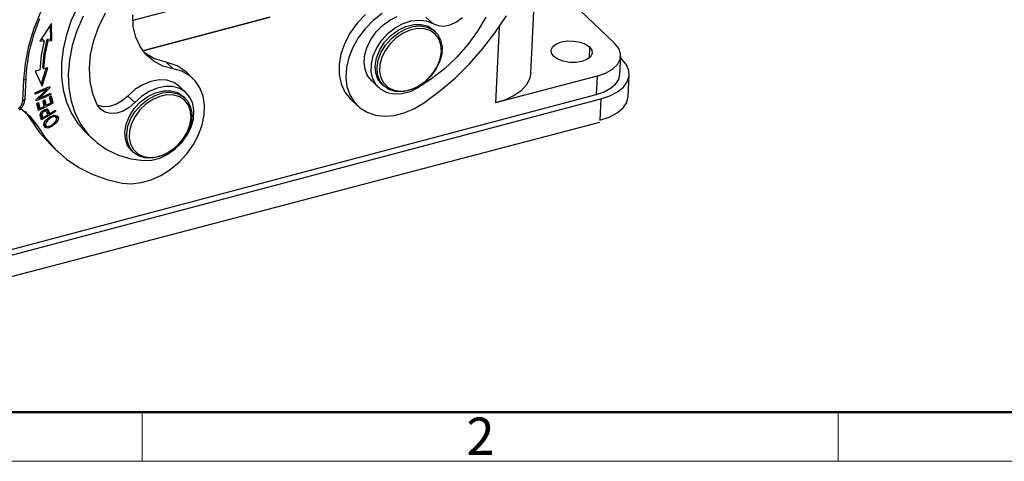
# Model space of a CAD drawing. Units: millimetres. Extents: x 1371 to 1816, y 481 to 796.
# Drawn here: x 1432 to 1537, y 481 to 528 of the extents above; entities that cross this region are included whole.
import ezdxf

# ---------------------------------------------------------------- set-up
doc = ezdxf.new("R2010")
doc.units = ezdxf.units.MM
doc.header["$LTSCALE"] = 65.395
for name, color, linetype, lineweight in [('Dim', 3, 'CONTINUOUS', 15), ('TFR-TRI', 7, 'CONTINUOUS', 30), ('图框', 7, 'CONTINUOUS', 20)]:
    doc.layers.add(name, color=color, linetype=linetype, lineweight=lineweight)
doc.styles.add('Romans字体', font='romans.shx', dxfattribs={"width": 0.75})

# ---------------------------------------------------------------- blocks, each defined once
blk = doc.blocks.new('A4图框-NEW')
at = {"layer": '图框', "lineweight": 50}
blk.add_line((836.855, 484.035), (1126.929, 484.035), dxfattribs=at)
at = {"layer": '图框', "color": 6}
for p, q in [((882.948, 484.035), (882.948, 480.535)), ((932.483, 484.035), (932.483, 480.535))]:
    blk.add_line(p, q, dxfattribs=at)
at = {"layer": '图框', "color": 1, "lineweight": 18}
blk.add_line((833.413, 480.535), (1130.412, 480.535), dxfattribs=at)
at = {"layer": '图框', "color": 6, "insert": (906.025, 483.648), "char_height": 2.652, "width": 2.55791, "attachment_point": 1, "style": 'Romans字体'}
blk.add_mtext('2', dxfattribs=at)

msp = doc.modelspace()

# ---------------------------------------------------------------- linework, layer by layer
at = {"layer": 'TFR-TRI', "color": 7, "linetype": 'Continuous'}
for p, q in [((1486.649, 522.332), (1487.162, 533.242)), ((1495.586, 525.53), (1487.327, 533.415)), ((1457.894, 531.593), (1444.137, 527.946)), ((1438.248, 529.472), (1437.56, 527.96)), ((1433.577, 527.036), (1434.304, 528.864)), ((1433.973, 527.581), (1434.199, 528.161)), ((1437.56, 527.96), (1437.037, 526.428)), ((1438.817, 528.417), (1438.152, 526.859)), ((1440.492, 527.307), (1441.216, 528.779)), ((1444.186, 527.322), (1444.139, 528.549)), ((1445.212, 524.702), (1458.768, 528.295)), ((1458.768, 528.295), (1445.213, 524.702)), ((1468.996, 528.607), (1468.101, 527.673)), ((1469.792, 527.948), (1468.938, 527.076)), ((1470.743, 528.696), (1469.792, 527.948)), ((1470.803, 527.421), (1471.564, 527.979)), ((1471.564, 527.979), (1472.378, 528.391)), ((1473.008, 527.636), (1473.866, 527.913)), ((1473.866, 527.913), (1474.707, 528.003)), ((1474.707, 528.003), (1475.489, 527.902)), ((1475.432, 528.323), (1476.174, 527.614)), ((1475.489, 527.902), (1476.174, 527.614)), ((1478.707, 527.815), (1479.328, 528.275)), ((1481.842, 528.296), (1480.941, 526.799)), ((1482.844, 526.664), (1484.029, 528.45)), ((1433.028, 525.198), (1433.577, 527.036)), ((1433.574, 526.415), (1433.764, 526.998)), ((1433.764, 526.998), (1433.973, 527.581)), ((1435.451, 527.642), (1434.195, 525.736)), ((1435.311, 527.43), (1435.348, 525.954)), ((1435.496, 525.812), (1435.451, 527.642)), ((1438.152, 526.859), (1437.662, 525.287)), ((1439.956, 525.808), (1440.492, 527.307)), ((1444.443, 526.185), (1444.186, 527.322)), ((1468.101, 527.673), (1467.347, 526.634)), ((1468.938, 527.076), (1468.206, 526.109)), ((1470.13, 526.742), (1470.803, 527.421)), ((1471.4, 526.583), (1472.172, 527.185)), ((1471.68, 526.343), (1472.452, 526.92)), ((1472.172, 527.185), (1473.008, 527.636)), ((1472.452, 526.92), (1473.285, 527.325)), ((1472.459, 526.608), (1473.242, 527.039)), ((1473.746, 526.93), (1472.986, 526.6)), ((1473.242, 527.039), (1474.049, 527.299)), ((1473.285, 527.325), (1474.13, 527.535)), ((1474.509, 527.089), (1473.746, 526.93)), ((1474.049, 527.299), (1474.837, 527.372)), ((1474.13, 527.535), (1474.938, 527.537)), ((1475.232, 527.068), (1474.509, 527.089)), ((1474.837, 527.372), (1475.562, 527.255)), ((1474.938, 527.537), (1475.659, 527.331)), ((1475.878, 526.869), (1475.232, 527.068)), ((1475.562, 527.255), (1476.187, 526.955)), ((1475.659, 527.331), (1476.252, 526.93)), ((1476.411, 526.501), (1475.878, 526.869)), ((1476.174, 527.614), (1476.725, 527.4)), ((1476.187, 526.955), (1476.676, 526.487)), ((1476.45, 526.741), (1476.252, 526.93)), ((1476.725, 527.4), (1477.36, 527.362)), ((1477.36, 527.362), (1478.036, 527.504)), ((1478.036, 527.504), (1478.707, 527.815)), ((1480.941, 526.799), (1479.895, 525.371)), ((1483.249, 527.244), (1482.868, 519.141)), ((1433.25, 525.25), (1433.402, 525.833)), ((1433.402, 525.833), (1433.574, 526.415)), ((1434.195, 525.736), (1434.669, 525.764)), ((1434.521, 525.905), (1434.298, 525.892)), ((1434.669, 525.764), (1434.357, 524.198)), ((1434.669, 525.764), (1434.521, 525.905)), ((1434.941, 525.93), (1434.639, 524.41)), ((1434.787, 524.268), (1435.09, 525.788)), ((1435.348, 525.954), (1434.941, 525.93)), ((1435.09, 525.788), (1434.941, 525.93)), ((1435.09, 525.788), (1435.496, 525.812)), ((1435.496, 525.812), (1435.348, 525.954)), ((1437.037, 526.428), (1436.684, 524.9)), ((1439.62, 524.311), (1439.956, 525.808)), ((1444.902, 525.167), (1444.443, 526.185)), ((1467.347, 526.634), (1466.759, 525.527)), ((1468.206, 526.109), (1467.619, 525.074)), ((1469.164, 525.148), (1469.576, 525.973)), ((1469.576, 525.973), (1470.13, 526.742)), ((1470.191, 525.044), (1470.729, 525.857)), ((1470.729, 525.857), (1471.4, 526.583)), ((1471.016, 525.63), (1471.68, 526.343)), ((1471.13, 525.33), (1471.742, 526.028)), ((1472.269, 526.116), (1471.633, 525.505)), ((1471.742, 526.028), (1472.459, 526.608)), ((1472.986, 526.6), (1472.269, 526.116)), ((1476.802, 525.986), (1476.411, 526.501)), ((1476.676, 526.487), (1477.005, 525.877)), ((1477.031, 525.35), (1476.802, 525.986)), ((1477.005, 525.877), (1477.155, 525.157)), ((1481.526, 524.951), (1482.844, 526.664)), ((1489.909, 525.655), (1490.553, 525.761)), ((1490.553, 525.761), (1491.24, 525.754)), ((1491.24, 525.754), (1491.903, 525.636)), ((1432.662, 523.371), (1433.028, 525.198)), ((1433.116, 524.67), (1433.25, 525.25)), ((1436.684, 524.9), (1436.508, 523.396)), ((1437.662, 525.287), (1437.353, 523.724)), ((1445.552, 524.297), (1444.902, 525.167)), ((1466.759, 525.527), (1466.357, 524.389)), ((1467.619, 525.074), (1467.193, 524.005)), ((1468.914, 524.306), (1469.164, 525.148)), ((1469.812, 524.183), (1470.191, 525.044)), ((1470.159, 523.967), (1470.499, 524.822)), ((1470.499, 524.822), (1471.016, 525.63)), ((1470.656, 524.553), (1471.13, 525.33)), ((1471.114, 524.799), (1470.739, 524.037)), ((1471.633, 525.505), (1471.114, 524.799)), ((1477.085, 524.628), (1477.031, 525.35)), ((1477.155, 525.157), (1477.118, 524.367)), ((1479.895, 525.371), (1478.717, 524.033)), ((1480.086, 523.327), (1481.526, 524.951)), ((1488.813, 524.817), (1488.995, 525.159)), ((1488.845, 524.455), (1488.813, 524.817)), ((1488.995, 525.159), (1489.372, 525.448)), ((1489.372, 525.448), (1489.909, 525.655)), ((1491.903, 525.636), (1492.478, 525.418)), ((1492.478, 525.418), (1492.908, 525.122)), ((1492.908, 525.122), (1492.852, 523.932)), ((1492.908, 525.122), (1493.15, 524.776)), ((1493.15, 524.776), (1493.183, 524.414)), ((1496.027, 524.975), (1495.586, 525.53)), ((1496.229, 524.391), (1496.027, 524.975)), ((1432.906, 523.515), (1433.001, 524.091)), ((1433.001, 524.091), (1433.116, 524.67)), ((1434.357, 524.198), (1434.204, 522.659)), ((1434.639, 524.41), (1434.489, 522.915)), ((1434.638, 522.773), (1434.787, 524.268)), ((1437.353, 523.724), (1437.23, 522.194)), ((1439.489, 522.845), (1439.62, 524.311)), ((1446.462, 523.856), (1445.385, 524.485)), ((1446.375, 523.597), (1445.552, 524.297)), ((1447.705, 523.491), (1446.462, 523.856)), ((1466.357, 524.389), (1466.155, 523.258)), ((1467.193, 524.005), (1466.943, 522.932)), ((1468.837, 523.483), (1468.914, 524.306)), ((1469.61, 523.314), (1469.812, 524.183)), ((1470.017, 523.116), (1470.159, 523.967)), ((1470.215, 522.927), (1470.346, 523.737)), ((1470.346, 523.737), (1470.656, 524.553)), ((1470.739, 524.037), (1470.528, 523.26)), ((1476.666, 523.084), (1476.961, 523.859)), ((1477.118, 524.367), (1476.896, 523.549)), ((1476.961, 523.859), (1477.085, 524.628)), ((1478.717, 524.033), (1477.426, 522.805)), ((1489.088, 524.109), (1488.845, 524.455)), ((1489.518, 523.813), (1489.088, 524.109)), ((1490.093, 523.595), (1489.518, 523.813)), ((1492.623, 523.784), (1492.086, 523.576)), ((1493.001, 524.072), (1492.623, 523.784)), ((1493.183, 524.414), (1493.001, 524.072)), ((1495.886, 523.25), (1496.181, 523.806)), ((1496.148, 522.188), (1496.24, 524.145)), ((1496.181, 523.806), (1496.229, 524.391)), ((1496.362, 523.803), (1496.23, 523.929)), ((1496.841, 523.224), (1496.362, 523.803)), ((1432.484, 521.574), (1432.662, 523.371)), ((1432.774, 522.374), (1432.83, 522.943)), ((1432.83, 522.943), (1432.906, 523.515)), ((1434.204, 522.659), (1433.714, 522.53)), ((1434.846, 522.828), (1434.332, 521.196)), ((1434.447, 520.947), (1435.057, 522.884)), ((1434.638, 522.773), (1434.489, 522.915)), ((1435.057, 522.884), (1434.638, 522.773)), ((1436.508, 523.396), (1436.509, 521.937)), ((1439.568, 521.441), (1439.489, 522.845)), ((1447.349, 523.088), (1446.375, 523.597)), ((1448.448, 522.782), (1447.349, 523.088)), ((1448.859, 523.121), (1447.705, 523.491)), ((1448.448, 522.782), (1447.705, 523.491)), ((1449.351, 522.525), (1448.448, 522.782)), ((1449.814, 522.457), (1448.859, 523.121)), ((1466.155, 523.258), (1466.16, 522.174)), ((1466.943, 522.932), (1466.876, 521.889)), ((1468.937, 522.717), (1468.837, 523.483)), ((1469.208, 522.043), (1468.937, 522.717)), ((1469.596, 522.48), (1469.61, 523.314)), ((1470.074, 522.356), (1470.017, 523.116)), ((1470.272, 522.167), (1470.215, 522.927)), ((1470.528, 523.26), (1470.492, 522.51)), ((1476.501, 522.747), (1475.954, 522.004)), ((1477.426, 522.805), (1476.041, 521.705)), ((1476.216, 522.345), (1476.666, 523.084)), ((1476.896, 523.549), (1476.501, 522.747)), ((1478.538, 521.805), (1480.086, 523.327)), ((1490.756, 523.477), (1490.093, 523.595)), ((1491.443, 523.471), (1490.756, 523.477)), ((1492.086, 523.576), (1491.443, 523.471)), ((1494.623, 522.332), (1495.358, 522.75)), ((1495.358, 522.75), (1495.886, 523.25)), ((1497.101, 522.613), (1496.841, 523.224)), ((1497.133, 521.996), (1497.101, 522.613)), ((1432.38, 519.38), (1432.484, 521.574)), ((1432.665, 521.661), (1432.484, 521.574)), ((1432.633, 519.592), (1432.736, 521.787)), ((1432.736, 521.787), (1432.665, 521.661)), ((1432.736, 521.787), (1432.752, 522.08)), ((1432.752, 522.08), (1432.774, 522.374)), ((1433.714, 522.53), (1434.447, 520.947)), ((1436.509, 521.937), (1436.69, 520.543)), ((1437.23, 522.194), (1437.296, 520.719)), ((1446.942, 521.615), (1446.067, 521.452)), ((1447.771, 521.577), (1446.942, 521.615)), ((1448.509, 521.339), (1447.771, 521.577)), ((1450.143, 522.09), (1449.351, 522.525)), ((1450.556, 521.749), (1449.814, 522.457)), ((1450.802, 521.491), (1450.143, 522.09)), ((1466.16, 522.174), (1466.372, 521.174)), ((1466.876, 521.889), (1466.993, 520.907)), ((1469.64, 521.491), (1469.208, 522.043)), ((1469.769, 521.721), (1469.596, 522.48)), ((1470.122, 521.074), (1469.769, 521.721)), ((1470.315, 521.687), (1470.074, 522.356)), ((1470.513, 521.498), (1470.272, 522.167)), ((1470.727, 521.144), (1470.315, 521.687)), ((1470.492, 522.51), (1470.635, 521.826)), ((1470.635, 521.826), (1470.947, 521.246)), ((1476.041, 521.705), (1474.581, 520.748)), ((1474.953, 521.131), (1475.634, 521.682)), ((1475.954, 522.004), (1475.285, 521.361)), ((1475.634, 521.682), (1476.216, 522.345)), ((1476.895, 520.399), (1478.538, 521.805)), ((1493.719, 522.017), (1482.868, 519.141)), ((1486.508, 521.668), (1486.151, 521.033)), ((1486.649, 522.332), (1486.508, 521.668)), ((1493.719, 522.017), (1493.627, 520.06)), ((1493.719, 522.017), (1494.623, 522.332)), ((1495.682, 521.161), (1496.017, 521.658)), ((1496.017, 521.658), (1496.148, 522.188)), ((1496.936, 521.394), (1497.133, 521.996)), ((1497.039, 519.844), (1497.147, 522.141)), ((1433.701, 520.222), (1434.569, 520.605)), ((1434.938, 520.62), (1434.257, 520.319)), ((1434.44, 520.131), (1434.938, 520.62)), ((1434.569, 520.605), (1435.251, 520.905)), ((1435.273, 520.757), (1434.638, 520.134)), ((1434.832, 520.721), (1434.938, 520.62)), ((1435.034, 520.81), (1434.889, 520.667)), ((1435.159, 520.865), (1435.273, 520.757)), ((1435.251, 520.905), (1435.263, 520.822)), ((1435.263, 520.822), (1435.273, 520.757)), ((1436.69, 520.543), (1437.046, 519.235)), ((1437.296, 520.719), (1437.549, 519.32)), ((1439.853, 520.126), (1439.568, 521.441)), ((1444.353, 520.564), (1443.601, 519.885)), ((1445.189, 521.095), (1444.353, 520.564)), ((1446.067, 521.452), (1445.189, 521.095)), ((1446.738, 520.721), (1445.884, 520.362)), ((1447.592, 520.898), (1446.738, 520.721)), ((1448.405, 520.885), (1447.592, 520.898)), ((1449.14, 520.682), (1448.405, 520.885)), ((1449.121, 520.913), (1448.509, 521.339)), ((1449.863, 520.205), (1449.121, 520.913)), ((1449.759, 520.298), (1449.14, 520.682)), ((1451.306, 520.746), (1450.802, 521.491)), ((1451.64, 519.877), (1451.306, 520.746)), ((1466.372, 521.174), (1466.784, 520.291)), ((1466.993, 520.907), (1467.291, 520.017)), ((1469.64, 521.491), (1470.382, 520.782)), ((1470.637, 520.57), (1470.122, 521.074)), ((1470.925, 520.955), (1470.513, 521.498)), ((1471.29, 520.233), (1470.637, 520.57)), ((1470.727, 521.144), (1470.925, 520.955)), ((1471.486, 520.568), (1470.925, 520.955)), ((1470.947, 521.246), (1471.412, 520.802)), ((1471.412, 520.802), (1472.005, 520.516)), ((1472.165, 520.358), (1471.486, 520.568)), ((1472.005, 520.516), (1472.695, 520.405)), ((1473.73, 520.504), (1472.927, 520.337)), ((1473.443, 520.475), (1474.21, 520.721)), ((1474.53, 520.852), (1473.73, 520.504)), ((1474.581, 520.748), (1473.735, 520.344)), ((1474.21, 520.721), (1474.953, 521.131)), ((1475.285, 521.361), (1474.53, 520.852)), ((1486.151, 521.033), (1485.59, 520.447)), ((1494.461, 520.345), (1495.156, 520.717)), ((1495.156, 520.717), (1495.682, 521.161)), ((1495.889, 520.332), (1496.515, 520.833)), ((1496.515, 520.833), (1496.936, 521.394)), ((1432.562, 519.467), (1432.38, 519.38)), ((1432.633, 519.592), (1432.562, 519.467)), ((1432.577, 519.261), (1432.617, 519.439)), ((1432.617, 519.439), (1432.627, 519.516)), ((1432.627, 519.516), (1432.633, 519.592)), ((1433.71, 520.161), (1433.701, 520.222)), ((1433.721, 520.083), (1433.71, 520.161)), ((1434.257, 520.319), (1433.721, 520.083)), ((1433.806, 519.508), (1434.44, 520.131)), ((1433.816, 519.443), (1433.806, 519.508)), ((1433.828, 519.359), (1433.816, 519.443)), ((1434.51, 519.66), (1433.828, 519.359)), ((1434.097, 519.685), (1433.896, 519.597)), ((1434.041, 519.739), (1434.139, 519.645)), ((1434.638, 520.134), (1434.139, 519.645)), ((1434.139, 519.645), (1434.821, 519.945)), ((1435.378, 520.043), (1434.51, 519.66)), ((1434.541, 519.382), (1434.641, 519.434)), ((1434.641, 519.434), (1434.72, 519.475)), ((1434.72, 519.475), (1434.798, 519.15)), ((1434.821, 519.945), (1435.357, 520.181)), ((1435.225, 519.809), (1435.326, 519.861)), ((1435.293, 519.525), (1435.225, 519.809)), ((1435.272, 520.144), (1435.378, 520.043)), ((1435.38, 519.164), (1435.293, 519.525)), ((1435.304, 519.85), (1435.362, 519.605)), ((1435.326, 519.861), (1435.405, 519.902)), ((1435.357, 520.181), (1435.369, 520.104)), ((1435.362, 519.605), (1435.446, 519.26)), ((1435.369, 520.104), (1435.378, 520.043)), ((1435.405, 519.902), (1435.511, 519.463)), ((1435.511, 519.463), (1435.594, 519.118)), ((1440.339, 518.926), (1439.853, 520.126)), ((1443.601, 519.885), (1442.997, 519.356)), ((1444.343, 519.176), (1443.601, 519.885)), ((1445.073, 519.839), (1444.343, 519.176)), ((1444.946, 519.256), (1445.718, 519.833)), ((1445.008, 518.941), (1445.725, 519.521)), ((1445.884, 520.362), (1445.073, 519.839)), ((1446.252, 519.513), (1445.534, 519.029)), ((1445.718, 519.833), (1446.551, 520.238)), ((1445.725, 519.521), (1446.508, 519.953)), ((1447.012, 519.843), (1446.252, 519.513)), ((1446.508, 519.953), (1447.315, 520.212)), ((1446.551, 520.238), (1447.396, 520.448)), ((1447.775, 520.002), (1447.012, 519.843)), ((1447.315, 520.212), (1448.102, 520.285)), ((1447.396, 520.448), (1448.204, 520.45)), ((1448.498, 519.981), (1447.775, 520.002)), ((1448.102, 520.285), (1448.828, 520.168)), ((1448.204, 520.45), (1448.925, 520.245)), ((1449.144, 519.782), (1448.498, 519.981)), ((1448.828, 520.168), (1449.452, 519.868)), ((1448.925, 520.245), (1449.517, 519.843)), ((1449.677, 519.414), (1449.144, 519.782)), ((1449.452, 519.868), (1449.942, 519.4)), ((1449.715, 519.654), (1449.518, 519.843)), ((1450.233, 519.754), (1449.759, 520.298)), ((1450.539, 519.074), (1450.233, 519.754)), ((1451.794, 518.912), (1451.64, 519.877)), ((1463.096, 511.967), (1493.627, 520.06)), ((1463.246, 511.403), (1494.122, 519.588)), ((1466.784, 520.291), (1467.38, 519.555)), ((1467.291, 520.017), (1467.762, 519.245)), ((1467.381, 519.555), (1468.123, 518.847)), ((1472.049, 520.08), (1471.29, 520.233)), ((1472.878, 520.117), (1472.049, 520.08)), ((1472.927, 520.337), (1472.165, 520.358)), ((1472.695, 520.405), (1473.443, 520.475)), ((1473.735, 520.344), (1472.878, 520.117)), ((1475.171, 519.123), (1476.895, 520.399)), ((1483.924, 519.487), (1482.868, 519.141)), ((1484.84, 519.927), (1483.924, 519.487)), ((1485.59, 520.447), (1484.84, 519.927)), ((1493.627, 520.06), (1494.461, 520.345)), ((1494.122, 519.588), (1494.014, 517.291)), ((1494.122, 519.588), (1495.081, 519.912)), ((1495.081, 519.912), (1495.889, 520.332)), ((1496.882, 519.208), (1497.039, 519.844)), ((1431.876, 518.5), (1432.233, 518.904)), ((1432.013, 518.404), (1432.093, 518.475)), ((1432.093, 518.475), (1432.221, 518.611)), ((1432.16, 518.557), (1433.143, 517.749)), ((1432.221, 518.611), (1432.336, 518.759)), ((1432.233, 518.904), (1432.38, 519.38)), ((1432.336, 518.759), (1432.435, 518.918)), ((1432.435, 518.918), (1432.515, 519.085)), ((1432.515, 519.085), (1432.577, 519.261)), ((1433.882, 519.085), (1433.983, 519.138)), ((1433.963, 518.751), (1433.882, 519.085)), ((1433.961, 519.126), (1433.998, 518.973)), ((1434.065, 518.325), (1433.963, 518.751)), ((1433.983, 519.138), (1434.063, 519.179)), ((1433.998, 518.973), (1434.064, 518.7)), ((1434.17, 518.598), (1434.018, 518.52)), ((1434.063, 519.179), (1434.146, 518.831)), ((1434.064, 518.7), (1434.212, 518.558)), ((1434.738, 518.674), (1434.065, 518.325)), ((1434.146, 518.831), (1434.212, 518.558)), ((1434.212, 518.558), (1434.474, 518.694)), ((1434.347, 518.181), (1434.72, 518.432)), ((1434.474, 518.694), (1434.681, 518.801)), ((1434.602, 519.126), (1434.541, 519.382)), ((1434.681, 518.801), (1434.602, 519.126)), ((1434.618, 519.423), (1434.65, 519.291)), ((1434.65, 519.291), (1434.711, 519.035)), ((1434.817, 518.934), (1434.667, 518.856)), ((1434.737, 518.367), (1434.68, 518.406)), ((1434.711, 519.035), (1434.86, 518.894)), ((1434.72, 518.432), (1434.904, 518.468)), ((1435.594, 519.118), (1434.738, 518.674)), ((1434.908, 518.253), (1434.759, 518.395)), ((1434.798, 519.15), (1434.86, 518.894)), ((1434.86, 518.894), (1435.151, 519.045)), ((1434.904, 518.468), (1435.055, 518.409)), ((1434.905, 518.552), (1434.907, 518.551)), ((1434.907, 518.551), (1435.006, 518.369)), ((1435.055, 518.409), (1435.154, 518.227)), ((1435.151, 519.045), (1435.38, 519.164)), ((1435.446, 519.26), (1435.367, 519.219)), ((1435.446, 519.26), (1435.594, 519.118)), ((1437.046, 519.235), (1437.573, 518.031)), ((1437.549, 519.32), (1437.985, 518.018)), ((1440.686, 518.469), (1440.339, 518.926)), ((1440.948, 518.738), (1440.35, 518.905)), ((1441.173, 518.161), (1440.686, 518.469)), ((1441.621, 518.761), (1440.948, 518.738)), ((1442.321, 518.972), (1441.621, 518.761)), ((1442.997, 519.356), (1442.321, 518.972)), ((1443.758, 518.661), (1443.103, 518.281)), ((1444.343, 519.176), (1443.758, 518.661)), ((1443.764, 517.735), (1444.282, 518.543)), ((1444.282, 518.543), (1444.946, 519.256)), ((1444.899, 518.418), (1444.38, 517.712)), ((1444.396, 518.243), (1445.008, 518.941)), ((1445.534, 519.029), (1444.899, 518.418)), ((1450.068, 518.899), (1449.677, 519.414)), ((1449.942, 519.4), (1450.271, 518.79)), ((1450.297, 518.263), (1450.068, 518.899)), ((1450.271, 518.79), (1450.421, 518.07)), ((1450.663, 518.291), (1450.539, 519.074)), ((1451.764, 517.879), (1451.794, 518.912)), ((1467.762, 519.245), (1468.39, 518.615)), ((1468.39, 518.615), (1469.157, 518.145)), ((1473.1, 518.08), (1474.153, 518.52)), ((1474.153, 518.52), (1475.171, 519.123)), ((1495.849, 518.079), (1496.48, 518.612)), ((1496.48, 518.612), (1496.882, 519.208)), ((1432.584, 518.256), (1432.894, 517.861)), ((1432.894, 517.861), (1433.169, 517.436)), ((1433.143, 517.749), (1433.911, 516.727)), ((1433.169, 517.436), (1434.156, 515.982)), ((1433.911, 516.727), (1433.169, 517.436)), ((1434.222, 517.872), (1434.347, 518.181)), ((1434.278, 517.656), (1434.222, 517.872)), ((1434.256, 518.1), (1434.271, 518.009)), ((1434.271, 518.009), (1434.306, 517.904)), ((1434.388, 517.332), (1434.278, 517.656)), ((1434.298, 518.06), (1434.404, 517.959)), ((1434.306, 517.904), (1434.371, 517.712)), ((1434.474, 517.614), (1434.323, 517.524)), ((1434.371, 517.712), (1434.52, 517.57)), ((1435.048, 517.725), (1434.388, 517.332)), ((1434.44, 518.061), (1434.404, 517.959)), ((1434.404, 517.959), (1434.42, 517.867)), ((1434.42, 517.867), (1434.455, 517.762)), ((1434.534, 518.166), (1434.44, 518.061)), ((1434.455, 517.762), (1434.52, 517.57)), ((1434.52, 517.57), (1434.82, 517.749)), ((1434.791, 518.289), (1434.534, 518.166)), ((1434.958, 518.176), (1434.791, 518.289)), ((1434.82, 517.749), (1435.056, 517.89)), ((1434.834, 517.288), (1435.275, 517.659)), ((1435.056, 517.89), (1434.958, 518.176)), ((1435.006, 518.369), (1435.084, 518.137)), ((1435.187, 518.039), (1435.036, 517.948)), ((1435.413, 517.576), (1435.047, 517.313)), ((1435.888, 518.226), (1435.048, 517.725)), ((1435.084, 518.137), (1435.233, 517.995)), ((1435.154, 518.227), (1435.233, 517.995)), ((1435.233, 517.995), (1435.574, 518.199)), ((1435.275, 517.659), (1435.748, 517.853)), ((1435.734, 517.687), (1435.413, 517.576)), ((1435.574, 518.199), (1435.842, 518.359)), ((1435.586, 517.828), (1435.734, 517.687)), ((1435.754, 517.8), (1435.66, 517.816)), ((1435.903, 517.659), (1435.734, 517.687)), ((1435.748, 517.853), (1436.078, 517.78)), ((1435.789, 517.76), (1435.754, 517.8)), ((1435.965, 517.609), (1435.78, 517.787)), ((1435.785, 518.324), (1435.888, 518.226)), ((1435.842, 518.359), (1435.868, 518.284)), ((1435.868, 518.284), (1435.888, 518.226)), ((1436, 517.546), (1435.903, 517.659)), ((1435.977, 517.284), (1436, 517.546)), ((1435.979, 517.802), (1436.043, 517.646)), ((1436.043, 517.646), (1435.991, 517.443)), ((1436.078, 517.78), (1436.192, 517.504)), ((1436.192, 517.504), (1436.13, 517.266)), ((1437.573, 518.031), (1438.264, 516.946)), ((1437.985, 518.018), (1438.598, 516.833)), ((1441.765, 518.023), (1441.173, 518.161)), ((1442.424, 518.064), (1441.765, 518.023)), ((1443.103, 518.281), (1442.424, 518.064)), ((1443.425, 516.88), (1443.764, 517.735)), ((1443.611, 516.65), (1443.922, 517.466)), ((1443.922, 517.466), (1444.396, 518.243)), ((1444.38, 517.712), (1444.004, 516.951)), ((1450.227, 516.772), (1450.351, 517.541)), ((1450.351, 517.541), (1450.297, 518.263)), ((1450.349, 516.573), (1450.599, 517.444)), ((1450.421, 518.07), (1450.383, 517.28)), ((1450.599, 517.444), (1450.663, 518.291)), ((1451.551, 516.81), (1451.764, 517.879)), ((1469.157, 518.145), (1470.04, 517.851)), ((1470.04, 517.851), (1471.011, 517.741)), ((1471.011, 517.741), (1472.041, 517.818)), ((1472.041, 517.818), (1473.1, 518.08)), ((1494.014, 517.291), (1495.015, 517.632)), ((1495.015, 517.632), (1495.849, 518.079)), ((1419.102, 497.432), (1494.005, 517.091)), ((1433.911, 516.727), (1434.803, 515.396)), ((1434.616, 516.794), (1434.671, 517.036)), ((1434.74, 516.524), (1434.616, 516.794)), ((1434.671, 517.034), (1434.661, 516.912)), ((1434.661, 516.912), (1434.722, 516.838)), ((1434.671, 517.036), (1434.834, 517.288)), ((1434.903, 516.603), (1434.683, 516.647)), ((1434.695, 516.849), (1434.88, 516.671)), ((1435.051, 516.461), (1434.74, 516.524)), ((1434.83, 517.025), (1434.809, 516.77)), ((1434.809, 516.77), (1434.9, 516.66)), ((1435.047, 517.313), (1434.83, 517.025)), ((1434.9, 516.66), (1435.06, 516.624)), ((1434.996, 516.639), (1434.903, 516.603)), ((1435.495, 516.633), (1435.051, 516.461)), ((1435.06, 516.624), (1435.4, 516.741)), ((1435.4, 516.741), (1435.741, 516.979)), ((1435.969, 517.022), (1435.495, 516.633)), ((1435.741, 516.979), (1435.977, 517.284)), ((1435.821, 517.164), (1435.969, 517.022)), ((1436.13, 517.266), (1435.969, 517.022)), ((1438.264, 516.946), (1439.109, 515.997)), ((1438.598, 516.833), (1439.378, 515.781)), ((1443.283, 516.029), (1443.425, 516.88)), ((1443.481, 515.841), (1443.611, 516.65)), ((1444.004, 516.951), (1443.793, 516.173)), ((1450.161, 516.462), (1449.766, 515.66)), ((1449.926, 515.72), (1450.349, 516.573)), ((1449.932, 515.997), (1450.227, 516.772)), ((1450.383, 517.28), (1450.161, 516.462)), ((1451.16, 515.737), (1451.551, 516.81)), ((1434.156, 515.982), (1435.327, 514.693)), ((1434.803, 515.396), (1435.847, 514.202)), ((1439.109, 515.997), (1439.851, 515.289)), ((1439.378, 515.781), (1440.316, 514.879)), ((1443.34, 515.269), (1443.283, 516.029)), ((1443.581, 514.6), (1443.34, 515.269)), ((1443.538, 515.081), (1443.481, 515.841)), ((1443.793, 516.173), (1443.758, 515.423)), ((1443.758, 515.423), (1443.9, 514.739)), ((1448.9, 514.595), (1449.481, 515.258)), ((1449.766, 515.66), (1449.22, 514.917)), ((1449.349, 514.927), (1449.926, 515.72)), ((1449.481, 515.258), (1449.932, 515.997)), ((1450.604, 514.693), (1451.16, 515.737)), ((1435.327, 514.693), (1436.069, 513.984)), ((1435.847, 514.202), (1437.036, 513.153)), ((1440.316, 514.879), (1441.395, 514.14)), ((1443.778, 514.411), (1443.538, 515.081)), ((1443.993, 514.057), (1443.581, 514.6)), ((1444.19, 513.868), (1443.778, 514.411)), ((1443.9, 514.739), (1444.213, 514.159)), ((1448.551, 514.274), (1447.796, 513.765)), ((1447.855, 513.666), (1448.648, 514.231)), ((1448.219, 514.044), (1448.9, 514.595)), ((1449.22, 514.917), (1448.551, 514.274)), ((1448.648, 514.231), (1449.349, 514.927)), ((1449.9, 513.709), (1450.604, 514.693)), ((1437.036, 513.153), (1438.357, 512.261)), ((1441.395, 514.14), (1442.602, 513.573)), ((1442.602, 513.573), (1443.918, 513.189)), ((1443.918, 513.189), (1445.323, 512.992)), ((1443.993, 514.057), (1444.191, 513.868)), ((1444.751, 513.482), (1444.19, 513.868)), ((1444.213, 514.159), (1444.678, 513.715)), ((1444.678, 513.715), (1445.271, 513.429)), ((1445.431, 513.272), (1444.751, 513.482)), ((1445.271, 513.429), (1445.961, 513.319)), ((1446.193, 513.25), (1445.431, 513.272)), ((1445.961, 513.319), (1446.709, 513.388)), ((1446.152, 513.031), (1447.01, 513.26)), ((1446.995, 513.417), (1446.193, 513.25)), ((1446.709, 513.388), (1447.475, 513.634)), ((1447.796, 513.765), (1446.995, 513.417)), ((1447.01, 513.26), (1447.855, 513.666)), ((1447.475, 513.634), (1448.219, 514.044)), ((1449.069, 512.816), (1449.9, 513.709)), ((1438.357, 512.261), (1439.8, 511.532)), ((1445.323, 512.992), (1446.152, 513.031)), ((1448.136, 512.04), (1449.069, 512.816)), ((1418.715, 500.202), (1463.096, 511.967)), ((1419.21, 499.73), (1463.246, 511.403)), ((1439.8, 511.532), (1441.351, 510.973)), ((1446.081, 510.932), (1447.13, 511.406)), ((1447.13, 511.406), (1448.136, 512.04)), ((1441.351, 510.973), (1442.996, 510.59)), ((1442.996, 510.59), (1443.982, 510.518)), ((1443.982, 510.518), (1445.021, 510.633)), ((1445.021, 510.633), (1446.081, 510.932))]:
    msp.add_line(p, q, dxfattribs=at)

# ---------------------------------------------------------------- block references
at = {"layer": 'Dim', "xscale": 1.5, "yscale": 1.5, "zscale": 1.5}
msp.add_blockref('A4图框-NEW', (120.714, -239.938), dxfattribs=at)

doc.saveas('drawing.dxf')
